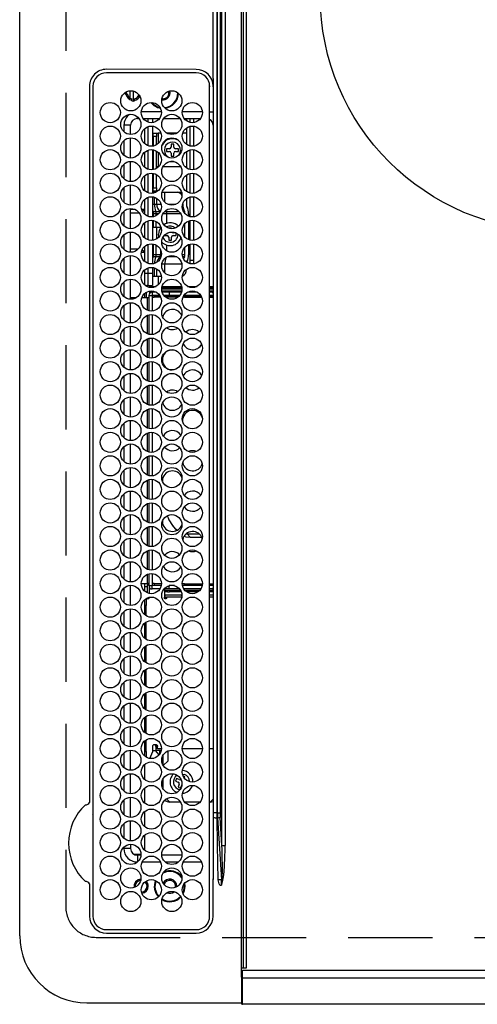
# Model space of a CAD drawing. Extents: x 27948 to 54421, y -33073 to -24203.
# Drawn here: x 43509 to 43645, y -27201 to -26908 of the extents above; entities that cross this region are included whole.
import ezdxf

# ---------------------------------------------------------------- set-up
doc = ezdxf.new("R2010")
doc.units = 0
doc.header["$LTSCALE"] = 50
doc.header["$MEASUREMENT"] = 0
doc.linetypes.add('DASHED', pattern=[0.75, 0.5, -0.25])
doc.layers.add('126-甲板', color=2, linetype='CONTINUOUS')
doc.layers.add('150-機器', color=8, linetype='CONTINUOUS')

# ---------------------------------------------------------------- blocks, each defined once
blk = doc.blocks.new('HT-F6S_H2')
at = {"layer": '126-甲板', "linetype": 'DASHED'}
for p, q in [((271, 282.65), (-271, 282.65)), ((-280, 273.65), (-280, -170.35))]:
    blk.add_line(p, q, dxfattribs=at)
blk.add_arc((-271, 273.65), 9, 90, 180, dxfattribs=at)
at = {"layer": '150-機器', "color": 13, "linetype": 'Continuous'}
for p, q in [((-279.5, 296.38), (279.5, 296.38)), ((-299.5, 276.38), (-299.5, 230.38)), ((-264.26, 275.6), (-273.7, 275.6)), ((-264.18, 275.6), (-264.26, 275.6)), ((-264.1, 275.61), (-264.18, 275.6)), ((-239.74, 275.6), (-239.9, 275.61)), ((-27, 275.6), (-239.74, 275.6)), ((-27, 274.58), (-273.7, 274.58)), ((-243.44, 274.58), (-243.41, 274.7)), ((-278.72, 270.58), (-278.72, 243.88)), ((-277.7, 270.58), (-277.7, 243.88)), ((-23, 243.88), (-23, 270.58)), ((-22, 243.88), (-21.98, 270.58)), ((-253.6, 263.38), (-253.6, 265.38)), ((-253.16, 265.38), (-253.6, 265.38)), ((-246.16, 265.38), (-250.54, 265.38)), ((-239.16, 265.38), (-243.54, 265.38)), ((-232.16, 265.38), (-236.54, 265.38)), ((-225.16, 265.38), (-229.54, 265.38)), ((-218.16, 265.38), (-222.54, 265.38)), ((-211.16, 265.38), (-215.54, 265.38)), ((-204.16, 265.38), (-208.54, 265.38)), ((-197.16, 265.38), (-201.54, 265.38)), ((-190.16, 265.38), (-194.54, 265.38)), ((-183.16, 265.38), (-187.54, 265.38)), ((-176.16, 265.38), (-180.54, 265.38)), ((-169.16, 265.38), (-173.54, 265.38)), ((-162.16, 265.38), (-166.54, 265.38)), ((-155.16, 265.38), (-159.54, 265.38)), ((-148.16, 265.38), (-152.54, 265.38)), ((-141.16, 265.38), (-145.54, 265.38)), ((-134.16, 265.38), (-138.54, 265.38)), ((-127.16, 265.38), (-131.54, 265.38)), ((-120.16, 265.38), (-124.54, 265.38)), ((-113.16, 265.38), (-117.54, 265.38)), ((-106.16, 265.38), (-110.54, 265.38)), ((-99.16, 265.38), (-103.54, 265.38)), ((-92.16, 265.38), (-96.54, 265.38)), ((-85.16, 265.38), (-89.54, 265.38)), ((-78.16, 265.38), (-82.54, 265.38)), ((-71.16, 265.38), (-75.54, 265.38)), ((-64.16, 265.38), (-68.54, 265.38)), ((-57.16, 265.38), (-61.54, 265.38)), ((-50.16, 265.38), (-54.54, 265.38)), ((-43.16, 265.38), (-47.54, 265.38)), ((-38.6, 265.38), (-40.54, 265.38)), ((-38.6, 263.38), (-38.6, 265.38)), ((-28.37, 263.65), (-30.46, 263.65)), ((-29.4, 264.76), (-29.4, 264.98)), ((-29.4, 264.35), (-29.4, 264.76)), ((-29.4, 264.65), (-28.66, 264.65)), ((-28.6, 264.35), (-28.52, 264.33)), ((-255.6, 261.38), (-257.6, 261.38)), ((-257.6, 261.38), (-257.6, 261.34)), ((-255.6, 260.34), (-255.6, 261.38)), ((-255.3, 262.43), (-255.3, 260.33)), ((-252.35, 263.38), (-253.6, 263.38)), ((-251.35, 263.38), (-245.35, 263.38)), ((-244.35, 263.38), (-238.35, 263.38)), ((-237.35, 263.38), (-231.35, 263.38)), ((-230.35, 263.38), (-224.35, 263.38)), ((-223.35, 263.38), (-217.35, 263.38)), ((-216.35, 263.38), (-210.35, 263.38)), ((-209.35, 263.38), (-203.35, 263.38)), ((-202.35, 263.38), (-196.35, 263.38)), ((-195.35, 263.38), (-189.35, 263.38)), ((-188.35, 263.38), (-182.35, 263.38)), ((-181.35, 263.38), (-175.35, 263.38)), ((-174.35, 263.38), (-168.35, 263.38)), ((-167.35, 263.38), (-161.35, 263.38)), ((-160.35, 263.38), (-154.35, 263.38)), ((-153.35, 263.38), (-147.35, 263.38)), ((-146.35, 263.38), (-140.35, 263.38)), ((-139.35, 263.38), (-133.35, 263.38)), ((-132.35, 263.38), (-126.35, 263.38)), ((-125.35, 263.38), (-119.35, 263.38)), ((-118.35, 263.38), (-112.35, 263.38)), ((-111.35, 263.38), (-105.35, 263.38)), ((-104.35, 263.38), (-98.35, 263.38)), ((-97.35, 263.38), (-91.35, 263.38)), ((-90.35, 263.38), (-84.35, 263.38)), ((-89.85, 263.38), (-89.85, 261.67)), ((-83.35, 263.38), (-77.35, 263.38)), ((-76.35, 263.38), (-70.35, 263.38)), ((-75.4, 261.14), (-75.4, 263.38)), ((-69.35, 263.38), (-63.35, 263.38)), ((-64.6, 263.38), (-64.6, 260.89)), ((-63.6, 263.38), (-63.6, 262.13)), ((-62.35, 263.38), (-56.35, 263.38)), ((-55.35, 263.38), (-49.35, 263.38)), ((-48.35, 263.38), (-42.35, 263.38)), ((-41.35, 263.38), (-38.6, 263.38)), ((-36.6, 261.38), (-36.6, 260.89)), ((-36.6, 261.38), (-36.07, 261.38)), ((-28.43, 262.65), (-31.41, 262.65)), ((-31.38, 263), (-31.16, 263)), ((-31.16, 262.2), (-31.38, 262.2)), ((-31.16, 263), (-30.75, 263)), ((-30.75, 262.2), (-31.16, 262.2)), ((-257.6, 259.95), (-257.6, 254.5)), ((-249.63, 259.25), (-254.07, 259.25)), ((-242.63, 259.25), (-247.07, 259.25)), ((-235.63, 259.25), (-240.07, 259.25)), ((-228.63, 259.25), (-233.07, 259.25)), ((-226.8, 257.69), (-226.8, 257.77)), ((-226.8, 257.69), (-224.8, 256.79)), ((-224.8, 258.75), (-226.43, 258.75)), ((-221.63, 259.25), (-226.07, 259.25)), ((-224.8, 259.25), (-224.8, 258.75)), ((-224.8, 258.75), (-221.27, 258.75)), ((-219.43, 258.75), (-214.27, 258.75)), ((-214.63, 259.25), (-219.07, 259.25)), ((-212.43, 258.75), (-207.27, 258.75)), ((-207.63, 259.25), (-212.07, 259.25)), ((-205.43, 258.75), (-200.27, 258.75)), ((-200.63, 259.25), (-205.07, 259.25)), ((-198.43, 258.75), (-193.27, 258.75)), ((-193.63, 259.25), (-198.07, 259.25)), ((-191.43, 258.75), (-186.27, 258.75)), ((-186.63, 259.25), (-191.07, 259.25)), ((-184.43, 258.75), (-181.4, 258.75)), ((-179.63, 259.25), (-184.07, 259.25)), ((-181.4, 258.75), (-181.4, 259.25)), ((-179.4, 258.75), (-181.4, 258.75)), ((-179.4, 258.96), (-179.4, 258.75)), ((-179.4, 258.12), (-179.4, 258.75)), ((-179.4, 258.57), (-179.39, 258.52)), ((-179.39, 258.08), (-179.4, 258.12)), ((-179.39, 258.52), (-179.36, 258.48)), ((-179.36, 258.04), (-179.39, 258.08)), ((-179.36, 258.48), (-179.32, 258.44)), ((-179.32, 258), (-179.36, 258.04)), ((-179.32, 258.44), (-179.25, 258.41)), ((-179.25, 257.96), (-179.32, 258)), ((-179.25, 258.41), (-179.18, 258.38)), ((-179.18, 257.93), (-179.25, 257.96)), ((-179.18, 258.38), (-179.09, 258.36)), ((-179.09, 257.91), (-179.18, 257.93)), ((-179.09, 258.36), (-179.07, 258.36)), ((-179, 257.9), (-179.09, 257.91)), ((-178.93, 257.9), (-179, 257.9)), ((-175.77, 257.9), (-177.77, 257.9)), ((-177.64, 258.34), (-175.3, 258.34)), ((-174.85, 259.25), (-177.07, 259.25)), ((-175.7, 259.25), (-175.7, 258.34)), ((-175.45, 257.95), (-175.45, 256.95)), ((-171.94, 257.95), (-175.45, 257.95)), ((-175.3, 257.95), (-175.3, 258.34)), ((-175.3, 258.34), (-174.85, 258.14)), ((-174.85, 260.23), (-174.85, 258.35)), ((-174.85, 257.95), (-174.85, 258.35)), ((-174.85, 258.35), (-172.07, 258.35)), ((-164.94, 257.95), (-170.76, 257.95)), ((-170.63, 258.35), (-165.07, 258.35)), ((-157.94, 257.95), (-163.76, 257.95)), ((-163.63, 258.35), (-158.07, 258.35)), ((-150.94, 257.95), (-156.76, 257.95)), ((-156.63, 258.35), (-151.07, 258.35)), ((-143.94, 257.95), (-149.76, 257.95)), ((-149.63, 258.35), (-144.07, 258.35)), ((-136.94, 257.95), (-142.76, 257.95)), ((-142.63, 258.35), (-137.07, 258.35)), ((-129.94, 257.95), (-135.76, 257.95)), ((-135.63, 258.35), (-130.07, 258.35)), ((-122.94, 257.95), (-128.76, 257.95)), ((-128.63, 258.35), (-123.07, 258.35)), ((-115.94, 257.95), (-121.76, 257.95)), ((-121.63, 258.35), (-116.07, 258.35)), ((-108.94, 257.95), (-114.76, 257.95)), ((-114.63, 258.35), (-109.07, 258.35)), ((-101.94, 257.95), (-107.76, 257.95)), ((-107.63, 258.35), (-102.07, 258.35)), ((-94.94, 257.95), (-100.76, 257.95)), ((-100.63, 258.35), (-95.07, 258.35)), ((-89.25, 257.95), (-93.76, 257.95)), ((-93.63, 258.35), (-89.85, 258.35)), ((-89.85, 260.06), (-89.85, 258.35)), ((-88.63, 259.25), (-89.85, 259.25)), ((-89.85, 258.65), (-88.21, 258.65)), ((-89.85, 258.35), (-89.85, 257.95)), ((-89.25, 257.95), (-89.25, 256.95)), ((-88.54, 257.65), (-87.88, 257.65)), ((-86.83, 257.55), (-86.5, 257.55)), ((-86.82, 257.65), (-86.2, 257.65)), ((-86.5, 257.55), (-86.5, 255.82)), ((-86.49, 258.65), (-86.32, 258.65)), ((-86.2, 258.15), (-82.7, 258.15)), ((-86.2, 258.15), (-86.2, 256.85)), ((-81.63, 259.25), (-86.07, 259.25)), ((-82.7, 258.15), (-82.7, 259.25)), ((-82.7, 256.85), (-82.7, 258.15)), ((-82.7, 258.15), (-81, 258.15)), ((-79.7, 258.15), (-74, 258.15)), ((-76.4, 259.25), (-79.07, 259.25)), ((-76.4, 259.25), (-76.4, 260.19)), ((-75.67, 259.98), (-76.4, 259.25)), ((-74.63, 259.25), (-76.4, 259.25)), ((-72.7, 258.15), (-67, 258.15)), ((-67.63, 259.25), (-72.07, 259.25)), ((-65.7, 258.15), (-60, 258.15)), ((-63.6, 259.25), (-65.07, 259.25)), ((-63.6, 259.25), (-64.24, 259.89)), ((-63.6, 260.13), (-63.6, 259.25)), ((-60.63, 259.25), (-63.6, 259.25)), ((-58.7, 258.15), (-53, 258.15)), ((-53.63, 259.25), (-58.07, 259.25)), ((-51.7, 258.15), (-46, 258.15)), ((-46.63, 259.25), (-51.07, 259.25)), ((-44.7, 258.15), (-39, 258.15)), ((-39.63, 259.25), (-44.07, 259.25)), ((-37.7, 258.15), (-36.6, 258.15)), ((-36.6, 259.25), (-37.07, 259.25)), ((-36.6, 259.66), (-36.6, 254.79)), ((-34.6, 254.24), (-34.6, 260.22)), ((-225.73, 254.89), (-224.5, 255.98)), ((-225.51, 254.73), (-224.5, 254.73)), ((-224.8, 256.79), (-223.3, 256.79)), ((-224.5, 256.79), (-224.5, 255.98)), ((-223.3, 255.87), (-224.5, 255.87)), ((-224.5, 254.3), (-224.5, 255.87)), ((-224, 255.43), (-223.3, 255.43)), ((-224, 254.23), (-224, 255.43)), ((-223.3, 256.79), (-223.2, 256.78)), ((-223.3, 255.43), (-223.3, 255.87)), ((-223.3, 255.87), (-223.2, 255.87)), ((-223.2, 255.43), (-223.3, 255.43)), ((-223.2, 256.78), (-223.11, 256.77)), ((-223.2, 255.87), (-223.11, 255.89)), ((-223.11, 255.44), (-223.2, 255.43)), ((-223.11, 256.77), (-223.02, 256.75)), ((-223.11, 255.89), (-223.02, 255.91)), ((-223.02, 255.46), (-223.11, 255.44)), ((-223.02, 256.75), (-222.95, 256.72)), ((-223.02, 255.91), (-222.95, 255.94)), ((-222.95, 255.49), (-223.02, 255.46)), ((-222.95, 256.72), (-222.88, 256.69)), ((-222.95, 255.94), (-222.88, 255.97)), ((-222.88, 255.53), (-222.95, 255.49)), ((-222.88, 256.69), (-222.84, 256.65)), ((-222.88, 255.97), (-222.84, 256.01)), ((-222.84, 255.57), (-222.88, 255.53)), ((-222.84, 256.65), (-222.81, 256.6)), ((-222.84, 256.01), (-222.81, 256.05)), ((-222.81, 255.61), (-222.84, 255.57)), ((-222.81, 256.6), (-222.8, 256.56)), ((-222.81, 256.05), (-222.8, 256.1)), ((-222.8, 255.65), (-222.81, 255.61)), ((-222.8, 255.65), (-222.8, 256.56)), ((-176.45, 254.69), (-176.45, 256.95)), ((-176.45, 256.95), (-175.45, 256.95)), ((-175.45, 254.29), (-175.45, 256.95)), ((-171.86, 256.95), (-175.45, 256.95)), ((-174.95, 256.35), (-175.35, 256.35)), ((-175.35, 256.35), (-175.35, 254.27)), ((-174.95, 254.23), (-174.95, 256.35)), ((-174.85, 256.35), (-174.95, 256.35)), ((-174.85, 256.35), (-174.85, 256.95)), ((-164.86, 256.95), (-170.84, 256.95)), ((-157.86, 256.95), (-163.84, 256.95)), ((-150.86, 256.95), (-156.84, 256.95)), ((-143.86, 256.95), (-149.84, 256.95)), ((-136.86, 256.95), (-142.84, 256.95)), ((-129.86, 256.95), (-135.84, 256.95)), ((-122.86, 256.95), (-128.84, 256.95)), ((-115.86, 256.95), (-121.84, 256.95)), ((-108.86, 256.95), (-114.84, 256.95)), ((-101.86, 256.95), (-107.84, 256.95)), ((-94.86, 256.95), (-100.84, 256.95)), ((-89.25, 256.95), (-93.84, 256.95)), ((-89.85, 256.35), (-89.85, 256.95)), ((-89.85, 256.35), (-89.75, 256.35)), ((-89.75, 256.35), (-89.35, 256.35)), ((-89.75, 254.44), (-89.75, 256.35)), ((-89.35, 256.35), (-89.35, 254.63)), ((-89.25, 255.16), (-89.35, 255.16)), ((-89.25, 254.69), (-89.25, 256.95)), ((-88.25, 256.95), (-89.25, 256.95)), ((-88.25, 255.73), (-88.25, 256.95)), ((-82.7, 256.85), (-86.2, 256.85)), ((-83.5, 255.16), (-86.02, 255.16)), ((-83.5, 256.85), (-83.5, 256.31)), ((-83.5, 256.31), (-83.5, 255.62)), ((-83.5, 256.31), (-80.99, 256.31)), ((-83.5, 255.62), (-81.32, 255.62)), ((-83.5, 255.62), (-83.5, 254.25)), ((-80.87, 256.85), (-82.7, 256.85)), ((-73.87, 256.85), (-79.83, 256.85)), ((-77.98, 256.81), (-78.09, 256.85)), ((-77.76, 256.71), (-77.98, 256.81)), ((-77.76, 256.71), (-77.76, 256.85)), ((-77.76, 255.89), (-77.76, 256.71)), ((-77.76, 254.72), (-77.76, 255.89)), ((-77.76, 254.37), (-77.76, 254.72)), ((-77.04, 256.85), (-77.04, 256.57)), ((-77.04, 256.57), (-77.04, 255.75)), ((-77.04, 256.57), (-73.92, 256.57)), ((-77.04, 255.75), (-77.04, 254.42)), ((-77.04, 255.75), (-74.24, 255.75)), ((-66.87, 256.85), (-72.83, 256.85)), ((-68.9, 255.65), (-72.4, 255.65)), ((-71.81, 254.95), (-71, 255.05)), ((-68.9, 256.85), (-68.9, 256.57)), ((-68.9, 256.57), (-68.9, 255.75)), ((-68.9, 256.57), (-66.92, 256.57)), ((-68.9, 255.75), (-68.9, 254.42)), ((-68.9, 255.75), (-67.24, 255.75)), ((-59.87, 256.85), (-65.83, 256.85)), ((-65.78, 256.57), (-64.96, 256.57)), ((-65.46, 255.75), (-64.96, 255.75)), ((-64.96, 256.57), (-64.96, 256.85)), ((-64.96, 255.75), (-64.96, 256.57)), ((-64.96, 255.09), (-64.96, 255.75)), ((-64.32, 254.65), (-64.35, 254.63)), ((-64.24, 254.72), (-64.32, 254.65)), ((-64.24, 256.85), (-64.24, 256.71)), ((-64.02, 256.81), (-64.24, 256.71)), ((-64.24, 256.71), (-64.24, 255.89)), ((-64.24, 255.89), (-64.24, 254.72)), ((-64.24, 254.72), (-64.24, 254.57)), ((-63.91, 256.85), (-64.02, 256.81)), ((-62.1, 256.85), (-62.1, 256.31)), ((-62.1, 256.31), (-62.1, 255.62)), ((-62.1, 256.31), (-59.99, 256.31)), ((-62.1, 255.62), (-60.32, 255.62)), ((-62.1, 255.62), (-62.1, 254.32)), ((-52.87, 256.85), (-58.83, 256.85)), ((-58.71, 256.31), (-58.5, 256.31)), ((-58.5, 256.85), (-58.5, 256.31)), ((-58.5, 256.65), (-58.25, 256.65)), ((-58.5, 256.31), (-58.5, 255.82)), ((-58.25, 255.65), (-58.4, 255.65)), ((-58.25, 255.65), (-58.25, 256.65)), ((-58.25, 256.65), (-57.25, 256.65)), ((-57.25, 255.65), (-58.25, 255.65)), ((-57.25, 256.65), (-57.25, 255.65)), ((-52.91, 256.65), (-57.25, 256.65)), ((-57.25, 255.65), (-53.3, 255.65)), ((-45.87, 256.85), (-51.83, 256.85)), ((-45.91, 256.65), (-51.79, 256.65)), ((-51.4, 255.65), (-46.3, 255.65)), ((-51.07, 255.63), (-51.13, 255.65)), ((-51.03, 255.57), (-51.07, 255.63)), ((-51.01, 255.46), (-51.03, 255.57)), ((-51, 255.32), (-51.01, 255.46)), ((-51, 255.15), (-51, 255.32)), ((-51, 255.14), (-51, 255.15)), ((-46.69, 255.15), (-51, 255.15)), ((-38.87, 256.85), (-44.83, 256.85)), ((-42, 256.65), (-44.79, 256.65)), ((-44.4, 255.65), (-42, 255.65)), ((-41, 255.15), (-44.01, 255.15)), ((-42, 255.65), (-42, 256.65)), ((-42, 256.65), (-41, 256.65)), ((-41, 255.65), (-42, 255.65)), ((-41, 256.65), (-41, 255.65)), ((-41, 255.65), (-41, 255.15)), ((-41, 254.35), (-41, 255.15)), ((-36.6, 256.85), (-37.83, 256.85)), ((-266.55, 251.75), (-266.51, 252.1)), ((-266.42, 251.08), (-266.55, 251.75)), ((-257.6, 253.11), (-257.6, 249.14)), ((-255.6, 248.14), (-255.6, 254.12)), ((-238.82, 252.73), (-239.8, 251.75)), ((-239.8, 248.56), (-239.8, 251.75)), ((-235.81, 253.75), (-232.89, 253.75)), ((-227.5, 252.25), (-228.93, 253.68)), ((-228.81, 253.75), (-225.89, 253.75)), ((-227.5, 252.25), (-224.57, 252.25)), ((-179.4, 253.13), (-179.39, 253.17)), ((-179.4, 252.9), (-179.4, 253.13)), ((-179.39, 252.86), (-179.4, 252.9)), ((-179.39, 253.17), (-179.36, 253.22)), ((-179.36, 252.82), (-179.39, 252.86)), ((-179.36, 253.22), (-179.32, 253.26)), ((-179.32, 252.78), (-179.36, 252.82)), ((-179.32, 253.26), (-179.25, 253.29)), ((-179.25, 252.74), (-179.32, 252.78)), ((-179.25, 253.29), (-179.18, 253.32)), ((-179.18, 252.71), (-179.25, 252.74)), ((-179.18, 253.32), (-179.09, 253.34)), ((-179.09, 252.69), (-179.18, 252.71)), ((-179.09, 253.34), (-179, 253.35)), ((-179, 252.68), (-179.09, 252.69)), ((-179, 253.35), (-178.9, 253.36)), ((-178.9, 252.68), (-179, 252.68)), ((-176.45, 253.36), (-178.9, 253.36)), ((-178.9, 253.12), (-178.9, 252.68)), ((-178.9, 253.12), (-178.3, 253.12)), ((-178.8, 252.68), (-178.9, 252.68)), ((-178.8, 252.68), (-178.8, 248.16)), ((-178.3, 248.13), (-178.3, 253.12)), ((-177.3, 253.36), (-177.3, 253.19)), ((-177.3, 253.19), (-176.8, 253.19)), ((-177.3, 252.37), (-177.3, 253.19)), ((-176.8, 252.37), (-177.3, 252.37)), ((-177.3, 252.37), (-177.3, 251.83)), ((-176.8, 251.83), (-177.3, 251.83)), ((-177.3, 248.32), (-177.3, 251.83)), ((-176.8, 253.36), (-176.8, 253.19)), ((-176.8, 253.19), (-176.8, 252.37)), ((-176.8, 252.37), (-176.8, 251.83)), ((-176.8, 251.83), (-176.8, 248.56)), ((-176.45, 251.95), (-176.45, 253.45)), ((-176.45, 248.81), (-176.45, 251.95)), ((-176.45, 251.95), (-175.46, 251.95)), ((-175.45, 250.36), (-175.45, 251.95)), ((-89.75, 249.33), (-89.75, 252.93)), ((-89.35, 253.36), (-89.35, 248.89)), ((-89.25, 251.95), (-89.25, 253.45)), ((-88.25, 251.95), (-89.25, 251.95)), ((-89.25, 248.81), (-89.25, 251.95)), ((-88.25, 251.95), (-88.25, 253.99)), ((-88.25, 248.27), (-88.25, 251.95)), ((-87.8, 254.09), (-87.8, 248.16)), ((-87.3, 248.13), (-87.3, 254.13)), ((-87, 248.15), (-87, 254.11)), ((-86.5, 254), (-86.5, 248.25)), ((-82.47, 253.25), (-79.9, 253.25)), ((-79.9, 253.25), (-79.9, 254.09)), ((-79.9, 248.16), (-79.9, 253.25)), ((-77.76, 249.62), (-77.76, 252.64)), ((-77.04, 254.42), (-75.79, 254.42)), ((-77.04, 254.42), (-77.04, 254.23)), ((-75.96, 252.6), (-74.26, 252.6)), ((-71.9, 252.05), (-72.8, 252.05)), ((-72.8, 252.05), (-72.8, 251.25)), ((-71.4, 253.41), (-71.4, 252.55)), ((-69.2, 251.25), (-69.2, 252.05)), ((-69.2, 252.05), (-69.2, 252.05)), ((-68.9, 254.42), (-68.9, 254.38)), ((-68.9, 254.42), (-68.79, 254.42)), ((-67.74, 252.6), (-64.96, 252.6)), ((-64.96, 252.6), (-64.96, 253.78)), ((-64.96, 248.47), (-64.96, 252.6)), ((-64.24, 253.26), (-64.24, 252.76)), ((-64.02, 252.87), (-64.24, 252.76)), ((-64.24, 252.76), (-64.24, 248.99)), ((-63.94, 252.91), (-64.02, 252.87)), ((-62.1, 252.33), (-62.1, 249.93)), ((-61.47, 253.25), (-58.5, 253.25)), ((-58.5, 254), (-58.5, 253.25)), ((-58.5, 253.25), (-58.5, 249.55)), ((-51, 248.45), (-51, 253.81)), ((-46.4, 252.75), (-46.4, 251.85)), ((-45.6, 252.75), (-46.4, 252.75)), ((-45.6, 251.85), (-45.6, 252.75)), ((-41, 249.72), (-41, 252.53)), ((-36.6, 253.56), (-36.6, 248.69)), ((-30.75, 253.75), (-30.72, 254.06)), ((-266.36, 250.95), (-266.42, 251.08)), ((-264.8, 249.65), (-264.96, 249.66)), ((-235.34, 249.27), (-235.62, 248.52)), ((-234.5, 248.95), (-235.34, 249.27)), ((-233.53, 250.07), (-233.85, 249.23)), ((-232.78, 249.79), (-233.53, 250.07)), ((-233.1, 248.95), (-232.78, 249.79)), ((-158.3, 250.34), (-159, 249.55)), ((-157.74, 250.86), (-158.3, 250.34)), ((-72.8, 251.25), (-71.9, 251.25)), ((-71.4, 250.75), (-71.4, 249.85)), ((-71.4, 249.85), (-70.64, 249.85)), ((-70.6, 249.93), (-70.6, 250.75)), ((-69.35, 251.25), (-69.2, 251.25)), ((-58.5, 249.55), (-58.5, 248.46)), ((-49.39, 251.23), (-49.37, 251.43)), ((-49.39, 250.66), (-49.39, 251.23)), ((-46.9, 251.35), (-47.8, 251.35)), ((-47.8, 251.35), (-47.8, 250.55)), ((-47.8, 250.55), (-46.9, 250.55)), ((-46.4, 250.05), (-46.4, 249.15)), ((-46.4, 249.15), (-45.6, 249.15)), ((-45.6, 249.15), (-45.6, 250.05)), ((-44.2, 251.35), (-45.1, 251.35)), ((-45.1, 250.55), (-44.2, 250.55)), ((-44.2, 250.55), (-44.2, 251.35)), ((-267.09, 247.76), (-266.1, 247.34)), ((-266.85, 247.86), (-266.04, 247.53)), ((-266.1, 247.34), (-264.8, 247.15)), ((-266.04, 247.53), (-264.8, 247.35)), ((-264.8, 247.35), (-264.04, 247.42)), ((-264.8, 247.15), (-263.84, 247.25)), ((-257.6, 247.75), (-257.6, 242.3)), ((-239.8, 242.75), (-239.8, 247.31)), ((-235.62, 248.52), (-234.78, 248.2)), ((-234.78, 248.2), (-234.7, 248.16)), ((-234.7, 248.16), (-234.68, 248.15)), ((-232.69, 247.39), (-232.26, 247.23)), ((-232.26, 247.23), (-232.05, 247.78)), ((-231.47, 247.91), (-231.56, 247.39)), ((-224, 242.03), (-224, 248.02)), ((-178.51, 248.13), (-178.3, 248.13)), ((-178.3, 248.13), (-178.3, 248.13)), ((-177.3, 243.3), (-177.3, 246.76)), ((-176.8, 247.31), (-176.8, 242.75)), ((-176.45, 242.49), (-176.45, 247.57)), ((-175.45, 242.09), (-175.45, 247.97)), ((-175.35, 247.99), (-175.35, 247.4)), ((-175.35, 247.4), (-174.95, 247.4)), ((-175.35, 247.4), (-175.35, 242.07)), ((-174.95, 247.4), (-174.95, 248.03)), ((-174.95, 247.4), (-174.95, 242.03)), ((-168.51, 247.95), (-168.35, 247.95)), ((-168.35, 247.95), (-167.69, 248.02)), ((-160.91, 246.95), (-161.09, 245.72)), ((-160.09, 246.61), (-161.09, 245.72)), ((-160.73, 247.47), (-160.91, 246.95)), ((-160.08, 246.91), (-160.09, 246.61)), ((-160.09, 246.61), (-160.09, 242.97)), ((-133.01, 248.02), (-132.35, 247.95)), ((-132.35, 247.95), (-132.19, 247.95)), ((-89.75, 247.4), (-89.75, 247.82)), ((-89.35, 247.4), (-89.75, 247.4)), ((-89.75, 247.4), (-89.75, 242.24)), ((-89.35, 247.63), (-89.35, 247.4)), ((-89.35, 247.4), (-89.35, 242.43)), ((-89.25, 242.49), (-89.25, 247.57)), ((-88.25, 243.53), (-88.25, 246.52)), ((-86.5, 246.43), (-86.5, 243.62)), ((-81.5, 246.89), (-81.5, 246.79)), ((-81.42, 246.79), (-81.5, 246.79)), ((-79.37, 246.65), (-79.3, 246.65)), ((-79.36, 246.68), (-79.32, 246.66)), ((-79.32, 246.66), (-79.24, 246.62)), ((-77.76, 247.39), (-77.76, 247.89)), ((-74.06, 246.13), (-77.1, 246.13)), ((-77.04, 248.02), (-77.04, 247.22)), ((-77.04, 247.22), (-74.8, 247.22)), ((-67.06, 246.13), (-72.64, 246.13)), ((-71.9, 247.22), (-67.8, 247.22)), ((-64.9, 246.13), (-65.64, 246.13)), ((-64.24, 247.68), (-64.24, 247.39)), ((-62.7, 246.65), (-60.33, 246.65)), ((-62.1, 247.93), (-62.1, 247.88)), ((-62.1, 247.88), (-61.91, 247.88)), ((-60.5, 246.79), (-62.04, 246.79)), ((-60.5, 246.79), (-60.5, 246.89)), ((-60.42, 246.79), (-60.5, 246.79)), ((-58.5, 248.46), (-58.52, 248.25)), ((-58.37, 246.65), (-53.33, 246.65)), ((-51.37, 246.65), (-46.33, 246.65)), ((-51, 246.65), (-51, 247.12)), ((-44.37, 246.65), (-39.33, 246.65)), ((-41, 246.65), (-41, 247.9)), ((-37.37, 246.65), (-36.6, 246.65)), ((-36.6, 247.46), (-36.6, 242.59)), ((-34.6, 242.04), (-34.6, 248.02)), ((-161.09, 245.72), (-161.09, 242.23)), ((-78.84, 244.65), (-79.83, 244.65)), ((-79.78, 245.65), (-78.84, 245.65)), ((-78.84, 244.65), (-78.84, 245.65)), ((-78.84, 245.65), (-73.92, 245.65)), ((-73.87, 244.65), (-78.84, 244.65)), ((-66.87, 244.65), (-72.83, 244.65)), ((-72.78, 245.65), (-66.92, 245.65)), ((-59.87, 244.65), (-65.83, 244.65)), ((-65.78, 245.65), (-59.92, 245.65)), ((-52.87, 244.65), (-58.83, 244.65)), ((-58.78, 245.65), (-52.92, 245.65)), ((-45.87, 244.65), (-51.83, 244.65)), ((-51.78, 245.65), (-45.92, 245.65)), ((-38.87, 244.65), (-44.83, 244.65)), ((-44.78, 245.65), (-38.92, 245.65)), ((-36.6, 244.65), (-37.83, 244.65)), ((-37.78, 245.65), (-36.6, 245.65)), ((-273.7, 239.88), (-27, 239.88)), ((-273.7, 238.85), (-264.45, 238.85)), ((-264.45, 238.85), (-262.84, 238.88)), ((-262.95, 237.38), (-252.59, 237.55)), ((-244.45, 237.52), (-262.95, 236.41)), ((-262.95, 236.41), (-262.95, 237.38)), ((-262.84, 239.79), (-262.84, 239.88)), ((-262.84, 238.88), (-262.84, 239.02)), ((-262.32, 238.88), (-262.84, 238.88)), ((-244.36, 238.88), (-262.32, 238.88)), ((-252.59, 237.55), (-244.45, 237.68)), ((-244.45, 237.68), (-244.45, 237.52)), ((-244.45, 237.68), (-242.95, 237.68)), ((-242.95, 238.88), (-244.36, 238.88)), ((-242.95, 237.68), (-242.95, 238.88)), ((-146.93, 238.88), (-242.95, 238.88)), ((-242.95, 237.56), (-242.95, 237.68)), ((-242.95, 237.68), (-106.9, 237.68)), ((-242.95, 237.56), (242.95, 237.56)), ((-242.95, 237.56), (-242.95, 236.78)), ((-239.8, 239.75), (-239.8, 239.88)), ((-239.8, 239.75), (-238.93, 238.88)), ((-224, 238.88), (-224, 239.88)), ((-178.8, 239.88), (-178.8, 238.88)), ((-178.3, 238.88), (-178.3, 239.88)), ((-177.3, 238.88), (-177.3, 239.88)), ((-176.8, 239.88), (-176.8, 238.88)), ((-176.45, 239.18), (-176.45, 239.88)), ((-176.35, 238.98), (-176.35, 238.88)), ((-175.45, 238.85), (-175.45, 239.88)), ((-175.35, 239.88), (-175.35, 238.88)), ((-174.95, 239.88), (-174.95, 238.88)), ((-24.72, 238.88), (-146.93, 238.88)), ((-106.9, 237.68), (0, 237.68)), ((-89.75, 239.88), (-89.75, 238.88)), ((-89.35, 239.88), (-89.35, 238.88)), ((-89.25, 238.85), (-89.25, 239.88)), ((-88.35, 238.98), (-88.35, 238.88)), ((-88.25, 239.18), (-88.25, 239.88)), ((-87.8, 239.88), (-87.8, 238.88)), ((-87.3, 238.88), (-87.3, 239.88)), ((-87, 238.88), (-87, 239.88)), ((-86.5, 239.88), (-86.5, 238.88)), ((-34.6, 239.88), (-34.6, 238.88)), ((-27, 239.88), (-27, 239.78)), ((-27, 239.02), (-27, 238.88)), ((-21.98, 238.79), (0, 238.79)), ((-264.45, 236.88), (-264.45, 236.36)), ((-264.42, 236.35), (-264.45, 236.36)), ((-264.45, 236.36), (-264.42, 236.35)), ((-262.94, 236.18), (-264.42, 236.35)), ((-264.42, 236.35), (-263.01, 235.92)), ((-263, 235.95), (-263.01, 235.92)), ((-262.99, 235.98), (-263, 235.95)), ((-262.98, 236.02), (-262.99, 235.98)), ((-262.97, 236.05), (-262.98, 236.02)), ((-262.96, 236.08), (-262.97, 236.05)), ((-262.95, 236.15), (-262.96, 236.12)), ((-262.96, 236.12), (-262.96, 236.08)), ((-262.94, 236.18), (-262.95, 236.15)), ((-252.65, 236.24), (-244.37, 236.73)), ((-252.65, 236.24), (252.65, 236.24)), ((-252.65, 236.24), (-252.65, 235.3)), ((252.65, 235.3), (-252.65, 235.3)), ((242.95, 236.78), (-242.95, 236.78)), ((-299.9, -131.32), (-299.9, 230.08)), ((-299.9, 230.08), (-297.9, 230.08)), ((-297.9, 230.38), (-299.6, 230.38)), ((-292.17, 230.38), (-297.9, 230.38)), ((-297.9, 230.08), (-297.9, 230.38)), ((-297.9, 230.08), (-292.17, 230.08)), ((-291.82, 230.38), (-292.17, 230.38)), ((-292.17, 230.08), (-292.17, 230.38)), ((-292.17, 230.08), (-291.67, 230.08)), ((-292.17, -131.32), (-292.17, 230.08)), ((-291.81, 230.38), (-291.82, 230.38)), ((-291.79, 230.37), (-291.82, 230.38)), ((-291.81, 230.38), (-289.1, 230.38)), ((-291.76, 230.35), (-291.79, 230.37)), ((-291.73, 230.33), (-291.76, 230.35)), ((-291.71, 230.29), (-291.73, 230.33)), ((-291.69, 230.24), (-291.71, 230.29)), ((-291.68, 230.19), (-291.69, 230.24)), ((-291.67, 230.14), (-291.68, 230.19)), ((-291.67, 230.08), (-291.67, 230.14)), ((-291.67, 230.08), (-289.9, 230.08)), ((-290.02, 230.37), (-290.05, 230.38)), ((-289.99, 230.35), (-290.02, 230.37)), ((-289.97, 230.33), (-289.99, 230.35)), ((-289.94, 230.29), (-289.97, 230.33)), ((-289.93, 230.24), (-289.94, 230.29)), ((-289.91, 230.19), (-289.93, 230.24)), ((-289.9, 230.14), (-289.91, 230.19)), ((-289.9, 230.08), (-289.9, 230.14)), ((-289.9, -131.32), (-289.9, 230.08)), ((-289.1, 230.38), (289.1, 230.38)), ((-289.1, 230.38), (-289.1, 229.88)), ((289.1, 229.88), (-289.1, 229.88)), ((-289.1, 229.88), (-289.1, 229.18)), ((-288.8, 228.88), (288.8, 228.88))]:
    blk.add_line(p, q, dxfattribs=at)
for points in [[(-242.95, 237.56), (-244.45, 237.52)], [(-264.45, 236.36), (-262.95, 236.41)], [(-263.01, 235.92), (-261.97, 235.72), (-260.5, 235.55), (-258.62, 235.43), (-256.37, 235.34), (-253.76, 235.3), (-252.65, 235.3)], [(-262.94, 236.18), (-261.91, 236.12), (-260.45, 236.1), (-258.59, 236.1), (-256.35, 236.14), (-253.76, 236.2), (-252.65, 236.24)], [(-242.95, 236.78), (-244.37, 236.73)]]:
    blk.add_lwpolyline(points, dxfattribs=at)
for centre, radius in [((-265.85, 269.43), 3), ((-258.85, 269.43), 3), ((-251.85, 269.43), 3), ((-244.85, 269.43), 3), ((-237.85, 269.43), 3), ((-230.85, 269.43), 3), ((-223.85, 269.43), 3), ((-216.85, 269.43), 3), ((-209.85, 269.43), 3), ((-202.85, 269.43), 3), ((-195.85, 269.43), 3), ((-188.85, 269.43), 3), ((-181.85, 269.43), 3), ((-174.85, 269.43), 3), ((-167.85, 269.43), 3), ((-160.85, 269.43), 3), ((-153.85, 269.43), 3), ((-146.85, 269.43), 3), ((-139.85, 269.43), 3), ((-132.85, 269.43), 3), ((-125.85, 269.43), 3), ((-118.85, 269.43), 3), ((-111.85, 269.43), 3), ((-104.85, 269.43), 3), ((-97.85, 269.43), 3), ((-90.85, 269.43), 3), ((-83.85, 269.43), 3), ((-76.85, 269.43), 3), ((-69.85, 269.43), 3), ((-62.85, 269.43), 3), ((-55.85, 269.43), 3), ((-48.85, 269.43), 3), ((-41.85, 269.43), 3), ((-34.85, 269.43), 3), ((-269.35, 263.33), 3), ((-262.35, 263.33), 3), ((-255.35, 263.33), 3), ((-248.35, 263.33), 3), ((-241.35, 263.33), 3), ((-234.35, 263.33), 3), ((-227.35, 263.33), 3), ((-220.35, 263.33), 3), ((-213.35, 263.33), 3), ((-206.35, 263.33), 3), ((-199.35, 263.33), 3), ((-192.35, 263.33), 3), ((-185.35, 263.33), 3), ((-178.35, 263.33), 3), ((-171.35, 263.33), 3), ((-164.35, 263.33), 3), ((-157.35, 263.33), 3), ((-150.35, 263.33), 3), ((-143.35, 263.33), 3), ((-136.35, 263.33), 3), ((-129.35, 263.33), 3), ((-122.35, 263.33), 3), ((-115.35, 263.33), 3), ((-108.35, 263.33), 3), ((-101.35, 263.33), 3), ((-94.35, 263.33), 3), ((-87.35, 263.33), 3), ((-80.35, 263.33), 3), ((-73.35, 263.33), 3), ((-66.35, 263.33), 3), ((-59.35, 263.33), 3), ((-52.35, 263.33), 3), ((-45.35, 263.33), 3), ((-38.35, 263.33), 3), ((-31.35, 263.33), 3), ((-265.85, 257.23), 3), ((-258.85, 257.23), 3), ((-251.85, 257.23), 3), ((-244.85, 257.23), 3), ((-237.85, 257.23), 3), ((-230.85, 257.23), 3), ((-223.85, 257.23), 3), ((-216.85, 257.23), 3), ((-209.85, 257.23), 3), ((-202.85, 257.23), 3), ((-195.85, 257.23), 3), ((-188.85, 257.23), 3), ((-181.85, 257.23), 3), ((-174.85, 257.23), 3), ((-167.85, 257.23), 3), ((-160.85, 257.23), 3), ((-153.85, 257.23), 3), ((-146.85, 257.23), 3), ((-139.85, 257.23), 3), ((-132.85, 257.23), 3), ((-125.85, 257.23), 3), ((-118.85, 257.23), 3), ((-111.85, 257.23), 3), ((-104.85, 257.23), 3), ((-97.85, 257.23), 3), ((-90.85, 257.23), 3), ((-83.85, 257.23), 3), ((-76.85, 257.23), 3), ((-69.85, 257.23), 3), ((-62.85, 257.23), 3), ((-55.85, 257.23), 3), ((-48.85, 257.23), 3), ((-41.85, 257.23), 3), ((-34.85, 257.23), 3), ((-269.35, 251.13), 3), ((-262.35, 251.13), 3), ((-255.35, 251.13), 3), ((-248.35, 251.13), 3), ((-241.35, 251.13), 3), ((-234.35, 251.13), 3), ((-227.35, 251.13), 3), ((-220.35, 251.13), 3), ((-213.35, 251.13), 3), ((-206.35, 251.13), 3), ((-199.35, 251.13), 3), ((-192.35, 251.13), 3), ((-185.35, 251.13), 3), ((-178.35, 251.13), 3), ((-171.35, 251.13), 3), ((-164.35, 251.13), 3), ((-157.35, 251.13), 3), ((-150.35, 251.13), 3), ((-143.35, 251.13), 3), ((-136.35, 251.13), 3), ((-129.35, 251.13), 3), ((-122.35, 251.13), 3), ((-115.35, 251.13), 3), ((-108.35, 251.13), 3), ((-101.35, 251.13), 3), ((-94.35, 251.13), 3), ((-87.35, 251.13), 3), ((-80.35, 251.13), 3), ((-73.35, 251.13), 3), ((-66.35, 251.13), 3), ((-59.35, 251.13), 3), ((-52.35, 251.13), 3), ((-45.35, 251.13), 3), ((-38.35, 251.13), 3), ((-31.35, 251.13), 3), ((-265.85, 245.03), 3), ((-258.85, 245.03), 3), ((-251.85, 245.03), 3), ((-244.85, 245.03), 3), ((-237.85, 245.03), 3), ((-230.85, 245.03), 3), ((-223.85, 245.03), 3), ((-216.85, 245.03), 3), ((-209.85, 245.03), 3), ((-202.85, 245.03), 3), ((-195.85, 245.03), 3), ((-188.85, 245.03), 3), ((-181.85, 245.03), 3), ((-174.85, 245.03), 3), ((-167.85, 245.03), 3), ((-160.85, 245.03), 3), ((-153.85, 245.03), 3), ((-146.85, 245.03), 3), ((-139.85, 245.03), 3), ((-132.85, 245.03), 3), ((-125.85, 245.03), 3), ((-118.85, 245.03), 3), ((-111.85, 245.03), 3), ((-104.85, 245.03), 3), ((-97.85, 245.03), 3), ((-90.85, 245.03), 3), ((-83.85, 245.03), 3), ((-76.85, 245.03), 3), ((-69.85, 245.03), 3), ((-62.85, 245.03), 3), ((-55.85, 245.03), 3), ((-48.85, 245.03), 3), ((-41.85, 245.03), 3), ((-34.85, 245.03), 3), ((0, 137), 70)]:
    blk.add_circle(centre, radius, dxfattribs=at)
for centre, radius, start, end in [((-279.5, 276.38), 20, 90, 180), ((-252, 266.38), 15.45, 42.5616, 137.4384), ((-273.7, 270.57), 5.03, 90.0492, 179.9508), ((-264.95, 276.93), 1.58, 302.9347, 356.2949), ((-239.06, 276.93), 1.57, 183.5909, 237.4553), ((-27, 270.58), 5.02, 0, 90.0007), ((-273.7, 270.58), 4, 90, 180), ((-27, 270.58), 4, 0, 90), ((-253.6, 261.38), 4, 90, 180), ((-38.6, 261.38), 4, 36.3893, 90), ((-29, 262.6), 2.2, 100.4757, 169.5243), ((-29, 262.6), 1.8, 102.8697, 167.1303), ((-29, 262.6), 2.41, 86.7819, 99.5486), ((-264.8, 260.25), 2.1, 2.6763, 100.2734), ((-264.8, 260.25), 1.75, 5.3114, 97.6396), ((-253.6, 261.38), 2, 90, 180), ((-38.6, 261.38), 2, 0, 90), ((-29, 262.6), 2.41, 170.4514, 189.5486), ((-29, 262.6), 2.2, 190.4757, 242.7376), ((-29, 262.6), 1.8, 192.8697, 251.0077), ((-264.8, 260.25), 2.1, 185.7005, 270), ((-264.8, 260.25), 1.75, 183.4296, 270), ((-264.8, 260.25), 1.75, 270, 318.258), ((-264.8, 260.25), 2.1, 270, 315.9879), ((-175.45, 256.95), 1, 90, 180), ((-89.25, 256.95), 1, 0, 90), ((-87.3, 258.15), 1.1, 0, 35.8453), ((-264.8, 251.75), 4.6, 68.3311, 133.3728), ((-264.8, 251.75), 4.4, 68.5075, 133.1964), ((-79.77, 251.28), 5.03, 66.4236, 89.2709), ((-79.9, 252.62), 3, 44.427, 79.4728), ((-77.08, 258.27), 1.7, 246.5103, 271.176), ((-77.08, 257.45), 1.7, 246.5177, 271.1686), ((-77.04, 255.42), 1, 224.427, 270), ((-71, 251.65), 3.4, 51.8555, 90), ((-64.92, 258.27), 1.7, 268.8237, 293.4902), ((-64.92, 257.45), 1.7, 268.8312, 293.4827), ((-62.2, 251.2), 5.11, 88.8262, 113.4876), ((-62.1, 252.62), 3, 90, 135.573), ((-29, 253.75), 4.6, 128.3299, 170.2137), ((-29, 253.75), 4.4, 130.4168, 168.1268), ((-264.8, 251.75), 4.6, 149.6975, 225.8883), ((-264.8, 251.75), 4.4, 148.8905, 226.6953), ((-264.8, 251.75), 2.1, 156.6037, 218.9822), ((-264.8, 251.75), 1.75, 258.6737, 72.8084), ((-264.8, 251.75), 2.1, 270, 65.9772), ((-264.8, 251.75), 4.4, 304.5881, 26.8909), ((-264.8, 251.75), 4.6, 308.6441, 22.8348), ((-237.8, 251.75), 2, 133.6054, 180), ((-178.95, 253.83), 0.707, 236.2436, 273.6871), ((-168.35, 250.95), 3, 116.6744, 236.5588), ((-168.35, 250.95), 3, 314.3995, 50.6781), ((-156.35, 250.95), 3, 89.688, 250.1975), ((-148.81, 238.32), 15.38, 112.5054, 131.9904), ((-144.35, 250.95), 3, 289.8024, 90.3119), ((-132.35, 250.95), 3, 129.3219, 225.6006), ((-132.35, 250.95), 3, 303.441, 63.3255), ((-120.35, 250.95), 3, 104.4832, 245.3817), ((-120.35, 250.95), 3, 328.5285, 35.5344), ((-108.35, 250.95), 3, 1.6938, 178.3062), ((-96.35, 250.95), 3, 144.4656, 211.4715), ((-96.35, 250.95), 3, 294.6181, 75.5167), ((-79.82, 248.65), 4.6, 65.1108, 91.055), ((-71, 251.65), 3.4, 133.2301, 251.8476), ((-71.07, 251.68), 2.33, 114.0303, 180.7571), ((-71.9, 252.55), 0.5, 270, 0), ((-70.81, 251.63), 2.23, 317.6379, 28.4817), ((-71, 251.65), 3.4, 313.8139, 33.36), ((-64.93, 254.11), 1.5, 268.8003, 296.9763), ((-46.02, 251), 2.35, 89.4893, 156.6168), ((-45.99, 250.95), 2.4, 228.4974, 90.2081), ((-46.9, 251.85), 0.5, 270, 0), ((-45.1, 251.85), 0.5, 180, 270), ((-46, 250.95), 3.4, 326.3964, 64.1253), ((-29, 253.75), 4.6, 187.4356, 268.8406), ((-29, 253.75), 4.4, 185.4014, 270), ((-29, 253.75), 2.1, 170.0153, 286.2609), ((-29, 253.75), 1.75, 180, 286.5106), ((-233.8, 248.25), 3.4, 44.8298, 156.8129), ((-233.79, 248.31), 2.36, 32.7379, 168.8092), ((-234.32, 249.41), 0.5, 248.9188, 338.9188), ((-232.64, 248.77), 0.5, 158.9188, 220.6476), ((-71.03, 251.64), 2.37, 179.6489, 268.8672), ((-71.9, 250.75), 0.5, 0, 90), ((-70.1, 250.75), 0.5, 120.0676, 180), ((-60.16, 249.63), 1.66, 295.5931, 357.3916), ((-46.9, 250.05), 0.5, 0, 90), ((-45.1, 250.05), 0.5, 90, 180), ((-233.8, 248.25), 3.4, 185.0081, 252.0113), ((-233.8, 248.25), 3.4, 269.2455, 355.6965), ((-233.76, 248.21), 2.35, 272.1739, 339.4622), ((-162.35, 244.95), 3, 155.6507, 202.7376), ((-162.35, 244.95), 3, 287.4494, 78.4551), ((-150.35, 244.95), 3, 124.4292, 233.0385), ((-150.35, 244.95), 3, 306.9615, 55.5708), ((-138.35, 244.95), 3, 101.545, 252.5507), ((-138.35, 244.95), 3, 337.2623, 24.3493), ((-126.35, 244.95), 3, 283.6315, 93.9571), ((-114.35, 244.95), 3, 137.6152, 220.4152), ((-114.35, 244.95), 3, 296.4091, 67.1353), ((-102.35, 244.95), 3, 112.8647, 243.5909), ((-102.35, 244.95), 3, 319.5847, 42.3848), ((-81.62, 248.73), 1.94, 202.0643, 273.4982), ((-77.19, 250.65), 4.52, 243.0277, 271.1974), ((-79.41, 244.36), 3.45, 61.3339, 71.7838), ((-77.07, 248.73), 1.51, 243.0316, 271.1921), ((-64.81, 250.65), 4.52, 268.8026, 296.9723), ((-64.92, 248.71), 1.48, 270.8953, 297.0589), ((-62.19, 243.36), 4.51, 88.8, 116.9734), ((-62.07, 245.28), 1.51, 88.8001, 116.9717), ((-273.7, 243.88), 5.03, 180.0499, 269.9501), ((-273.7, 243.88), 4, 180, 270), ((-27, 243.88), 4, 270, 0), ((-27, 243.88), 5, 270, 0), ((-442.07, 770.75), 562.64, 288.4029, 288.5635), ((-240.37, 237.98), 4.09, 167.262, 184.1834), ((-235.23, 238), 9.23, 183.0363, 187.9053), ((-237.8, 239.75), 2, 180, 206.1934), ((-176.08, 239.24), 0.376, 190.3009, 262.5948), ((-88.62, 239.24), 0.376, 277.392, 349.7044), ((-38.6, 240.88), 2, 270, 330), ((-21.96, 282.19), 43.4, 266.3599, 269.9706), ((-249.53, 237.21), 13.45, 183.4239, 184.3709), ((-299.6, 230.08), 0.3, 90, 180), ((-288.8, 229.18), 0.3, 180, 270)]:
    blk.add_arc(centre, radius, start, end, dxfattribs=at)

msp = doc.modelspace()

# ---------------------------------------------------------------- block references
at = {"layer": '150-機器', "rotation": 90}
msp.add_blockref('HT-F6S_H2', (43804.96, -26900.63), dxfattribs=at)

doc.saveas('drawing.dxf')
